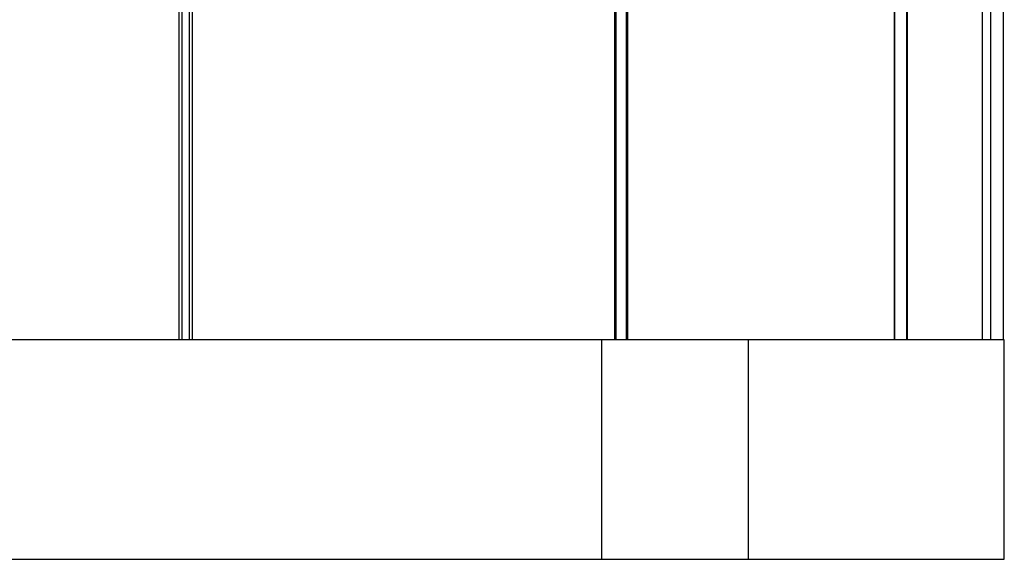
# Model space of a CAD drawing. Units: millimetres. Extents: x -270 to 270, y 0 to 539.
# Drawn here: x 135 to 270, y 0 to 74 of the extents above; entities that cross this region are included whole.
import ezdxf

# ---------------------------------------------------------------- set-up
doc = ezdxf.new("R2010")
doc.units = ezdxf.units.MM
doc.layers.add('MAIN-1', color=7, linetype='Continuous')
doc.layers.add('MAIN-2', color=7, linetype='Continuous')

msp = doc.modelspace()

# ---------------------------------------------------------------- linework, layer by layer
at = {"layer": 'MAIN-1'}
for p, q in [((267, 30), (267, 168.3)), ((157.21, 75.5), (157.21, 30)), ((158.64, 30), (158.64, 76.4)), ((159.01, 75.67), (159.01, 30)), ((216.73, 75.5), (216.73, 30)), ((218.35, 30), (218.35, 76.4)), ((218.53, 75.87), (218.53, 30)), ((254.93, 75.5), (254.93, 30)), ((256.69, 30), (256.69, 76.4)), ((256.73, 76.12), (256.73, 30)), ((268.1, 75.5), (268.1, 30)), ((269.9, 30), (269.9, 76.4)), ((270, 30), (-270, 30)), ((270, 0), (270, 30)), ((-270, 0), (270, 0))]:
    msp.add_line(p, q, dxfattribs=at)
at = {"layer": 'MAIN-2'}
for p, q in [((157.59, 76.4), (157.59, 30)), ((157.59, 76.4), (157.59, 30)), ((158.64, 30), (158.64, 76.4)), ((216.9, 76.4), (216.9, 30)), ((216.9, 76.4), (216.9, 30)), ((218.35, 30), (218.35, 76.4)), ((254.98, 76.4), (254.98, 30)), ((254.98, 76.4), (254.98, 30)), ((256.69, 30), (256.69, 76.4)), ((215, 0), (215, 30)), ((215, 0), (215, 30)), ((235, 30), (235, 0)), ((235, 30), (235, 0)), ((270, 30), (270, 30)), ((270, 0), (270, 0))]:
    msp.add_line(p, q, dxfattribs=at)

doc.saveas('drawing.dxf')
